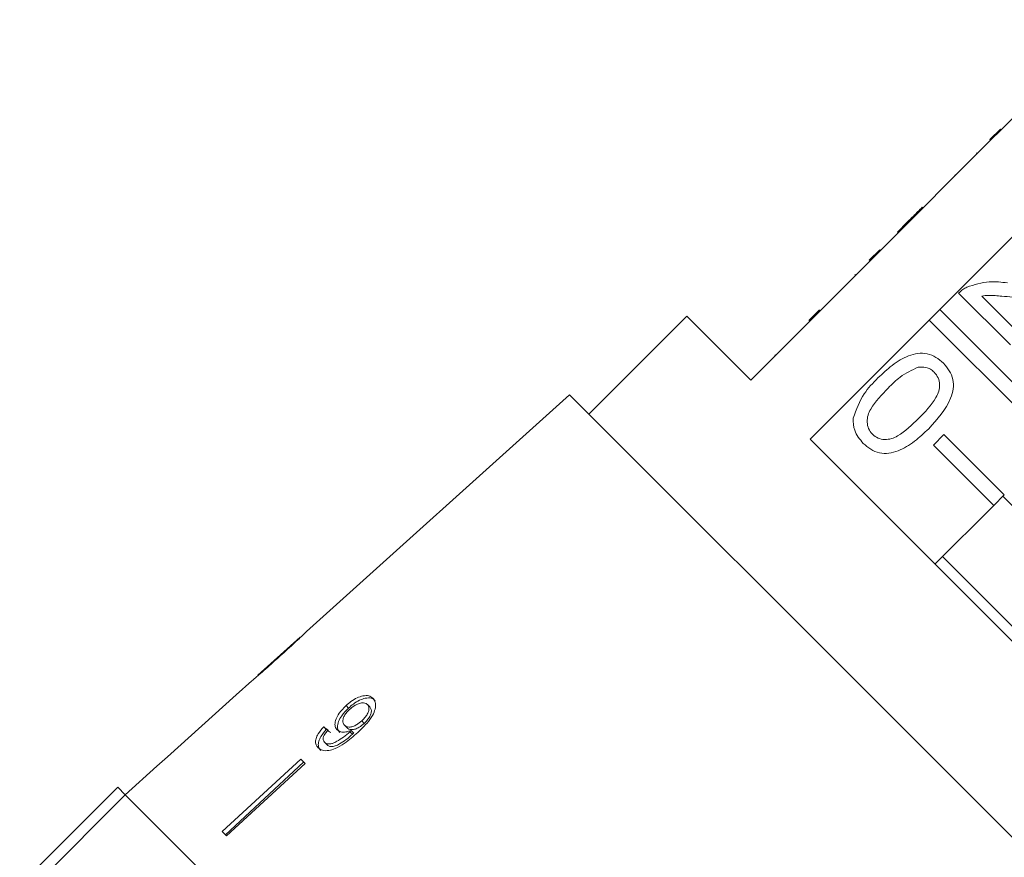
# Model space of a CAD drawing. Units: millimetres. Extents: x -158 to 640, y -157 to 376.
# Drawn here: x 412 to 458, y 273 to 312 of the extents above; entities that cross this region are included whole.
import ezdxf

# ---------------------------------------------------------------- set-up
doc = ezdxf.new("R2010")
doc.units = ezdxf.units.MM
doc.linetypes.add('PHANTOM', pattern=[12.7, 6.35, -1.27, 1.27, -1.27, 1.27, -1.27])

msp = doc.modelspace()

# ---------------------------------------------------------------- linework, layer by layer
at = {"color": 7, "linetype": 'Continuous', "lineweight": 15}
for p, q in [((463.145, 312.153), (457.983, 306.992)), ((457.453, 306.532), (457.948, 307.027)), ((457.488, 306.497), (457.983, 306.992)), ((457.948, 307.027), (457.983, 306.992)), ((457.488, 306.497), (452.326, 301.335)), ((457.453, 306.532), (457.488, 306.497)), ((456.831, 305.91), (456.866, 305.875)), ((455.806, 304.885), (455.842, 304.85)), ((455.097, 298.564), (460.259, 303.726)), ((454.283, 303.363), (454.319, 303.327)), ((453.595, 302.674), (453.119, 302.198)), ((453.595, 302.674), (453.63, 302.639)), ((453.119, 302.198), (453.154, 302.163)), ((451.796, 300.875), (452.291, 301.37)), ((451.831, 300.84), (452.326, 301.335)), ((452.291, 301.37), (452.326, 301.335)), ((451.831, 300.84), (446.245, 295.254)), ((451.796, 300.875), (451.831, 300.84)), ((451.12, 300.199), (451.156, 300.164)), ((458.414, 296.903), (455.987, 299.33)), ((457.074, 299.194), (458.89, 297.379)), ((448.968, 298.047), (449.463, 298.542)), ((454.602, 298.07), (455.097, 298.564)), ((455.097, 298.564), (460.956, 292.705)), ((443.24, 298.259), (438.644, 293.663)), ((446.245, 295.254), (443.24, 298.259)), ((449.016, 292.483), (454.602, 298.07)), ((460.461, 292.21), (454.602, 298.07)), ((447.361, 296.44), (447.396, 296.404)), ((437.737, 294.57), (425.409, 283.469)), ((453.316, 278.99), (437.737, 294.57)), ((466.81, 274.689), (449.016, 292.483)), ((454.804, 292.21), (455.299, 292.705)), ((455.299, 292.705), (458.128, 289.877)), ((457.633, 289.382), (454.804, 292.21)), ((458.128, 289.877), (457.633, 289.382)), ((464.135, 283.734), (458.06, 289.809)), ((457.633, 289.382), (454.875, 286.624)), ((461.306, 280.905), (455.232, 286.98)), ((425.11, 283.2), (423.126, 281.414)), ((422.831, 281.148), (422.11, 280.499)), ((422.11, 280.498), (422.11, 280.499)), ((427.259, 279.992), (427.374, 279.877)), ((428.256, 280.042), (428.367, 279.931)), ((426.207, 278.993), (426.33, 278.869)), ((427.185, 279.067), (427.305, 278.948)), ((427.99, 279.275), (428.105, 279.159)), ((468.896, 263.411), (453.316, 278.99)), ((427.44, 278.768), (427.56, 278.649)), ((427.501, 278.826), (427.62, 278.707)), ((426.242, 278.276), (426.368, 278.15)), ((418.389, 277.148), (416.9, 275.808)), ((418.39, 277.147), (418.389, 277.148)), ((425.13, 277.478), (421.445, 274.092)), ((425.264, 277.344), (421.606, 273.931)), ((425.338, 277.27), (421.653, 273.884)), ((425.338, 277.27), (425.13, 277.478)), ((411.951, 271.566), (416.547, 276.162)), ((416.547, 276.162), (416.901, 275.807)), ((416.901, 275.807), (412.305, 271.211)), ((450.134, 242.574), (416.901, 275.807)), ((433.517, 259.191), (416.901, 275.807)), ((421.653, 273.884), (421.445, 274.092))]:
    msp.add_line(p, q, dxfattribs=at)
at = {"color": 8, "linetype": 'PHANTOM', "lineweight": 0}
msp.add_line((449.239, 298.318), (449.274, 298.283), dxfattribs=at)
at = {"color": 7, "linetype": 'Continuous', "lineweight": 15, "flags": 128}
msp.add_lwpolyline([(422.11, 280.498), (418.879, 277.588), (418.39, 277.147)], dxfattribs=at)
at = {"color": 7, "linetype": 'Continuous', "lineweight": 15}
for centre, major_axis, start_param, end_param in [((439.77, 265.544), (17.25, -15.323), 2.524816, 2.543844), ((439.781, 265.537), (17.089, -15.18), 2.525976, 2.545185)]:
    msp.add_ellipse(centre, major_axis=major_axis, ratio=0.080622, start_param=start_param, end_param=end_param, dxfattribs=at)
for points, knots in [([(454.283, 303.363), (454.21, 303.289), (454.09, 303.169), (453.921, 303), (453.772, 302.852), (453.654, 302.733), (453.595, 302.674)], [0, 0, 0, 0, 0.340038, 0.560063, 0.78009, 1, 1, 1, 1]), ([(456.367, 299.61), (456.717, 299.722), (457.343, 299.922), (457.994, 299.846), (458.281, 299.812)], [0, 0, 0, 0, 0.5583593, 1, 1, 1, 1]), ([(455.987, 299.33), (456.051, 299.391), (456.166, 299.501), (456.306, 299.577), (456.367, 299.61)], [0, 0, 0, 0, 0.559956, 1, 1, 1, 1]), ([(458.501, 299.145), (458.34, 299.16), (458.074, 299.186), (457.703, 299.217), (457.387, 299.237), (457.179, 299.209), (457.074, 299.194)], [0, 0, 0, 0, 0.340038, 0.560063, 0.78009, 1, 1, 1, 1]), ([(452.202, 295.355), (452.418, 295.559), (452.849, 295.967), (453.488, 296.366), (454.065, 296.523), (454.517, 296.511), (454.939, 296.343), (455.162, 296.145), (455.273, 296.046)], [0, 0, 0, 0, 0.250495, 0.500372, 0.625439, 0.750208, 0.87498, 1, 1, 1, 1]), ([(455.273, 296.046), (455.372, 295.934), (455.568, 295.71), (455.737, 295.289), (455.759, 294.837), (455.488, 293.979), (454.984, 293.421), (454.582, 292.975)], [0, 0, 0, 0, 0.125373, 0.250644, 0.375698, 0.501113, 1, 1, 1, 1]), ([(454.092, 295.862), (453.798, 295.723), (453.271, 295.474), (452.861, 295.062), (452.68, 294.88)], [0, 0, 0, 0, 0.558059, 1, 1, 1, 1]), ([(454.84, 295.623), (454.782, 295.673), (454.668, 295.774), (454.409, 295.878), (454.212, 295.868), (454.092, 295.862)], [0, 0, 0, 0, 0.2804532, 0.5606885, 1, 1, 1, 1]), ([(454.107, 293.452), (454.408, 293.76), (454.785, 294.145), (455.068, 294.727), (455.106, 295.049), (455.046, 295.374), (454.909, 295.54), (454.84, 295.623)], [0, 0, 0, 0, 0.5003519, 0.6255292, 0.7505162, 0.8752553, 1, 1, 1, 1]), ([(451.042, 293.473), (451.185, 293.87), (451.442, 294.58), (451.969, 295.117), (452.202, 295.355)], [0, 0, 0, 0, 0.557973, 1, 1, 1, 1]), ([(452.68, 294.88), (452.38, 294.573), (452.006, 294.19), (451.717, 293.611), (451.684, 293.29), (451.738, 292.965), (451.874, 292.798), (451.942, 292.715)], [0, 0, 0, 0, 0.500363, 0.625568, 0.750538, 0.875304, 1, 1, 1, 1]), ([(451.514, 292.286), (451.35, 292.48), (451.059, 292.827), (451.047, 293.276), (451.042, 293.473)], [0, 0, 0, 0, 0.559716, 1, 1, 1, 1]), ([(451.942, 292.715), (452.026, 292.647), (452.193, 292.512), (452.517, 292.456), (452.838, 292.491), (453.417, 292.779), (453.801, 293.153), (454.107, 293.452)], [0, 0, 0, 0, 0.124656, 0.24942, 0.374387, 0.49959, 1, 1, 1, 1]), ([(454.582, 292.975), (454.366, 292.771), (453.936, 292.363), (453.297, 291.965), (452.72, 291.807), (452.269, 291.82), (451.847, 291.99), (451.625, 292.187), (451.514, 292.286)], [0, 0, 0, 0, 0.250479, 0.500353, 0.625387, 0.750173, 0.874968, 1, 1, 1, 1]), ([(425.121, 283.21), (425.116, 283.206), (425.107, 283.198), (425.022, 283.119), (424.88, 282.987), (424.57, 282.705), (424.309, 282.469), (424.124, 282.302)], [0, 0, 0, 0, 0.117397, 0.235805, 0.373837, 0.554248, 1, 1, 1, 1]), ([(424.134, 282.29), (424.266, 282.409), (424.533, 282.651), (424.885, 282.974), (425.158, 283.228), (425.314, 283.377), (425.4, 283.461), (425.411, 283.471), (425.416, 283.476)], [0, 0, 0, 0, 0.227947, 0.461818, 0.627742, 0.746507, 0.864726, 1, 1, 1, 1]), ([(422.821, 281.139), (422.83, 281.147), (422.845, 281.16), (422.985, 281.277), (423.193, 281.456), (423.477, 281.704), (423.808, 281.998), (424.025, 282.192), (424.134, 282.29)], [0, 0, 0, 0, 0.180489, 0.303117, 0.425565, 0.626467, 0.811596, 1, 1, 1, 1]), ([(424.124, 282.302), (424.019, 282.208), (423.815, 282.024), (423.548, 281.785), (423.336, 281.597), (423.209, 281.487), (423.129, 281.417), (423.121, 281.409), (423.117, 281.405)], [0, 0, 0, 0, 0.251472, 0.49137, 0.646136, 0.778441, 0.889149, 1, 1, 1, 1]), ([(428.518, 280.337), (428.458, 280.382), (428.338, 280.472), (428.064, 280.463), (427.772, 280.366), (427.496, 280.2), (427.333, 280.057), (427.259, 279.992)], [0, 0, 0, 0, 0.216283, 0.434689, 0.624732, 0.82859, 1, 1, 1, 1]), ([(428.628, 280.228), (428.568, 280.273), (428.448, 280.362), (428.175, 280.353), (427.884, 280.254), (427.61, 280.086), (427.448, 279.942), (427.374, 279.877)], [0, 0, 0, 0, 0.2163192, 0.434761, 0.6248544, 0.8287339, 1, 1, 1, 1]), ([(427.803, 278.733), (427.948, 278.871), (428.211, 279.119), (428.499, 279.499), (428.636, 279.831), (428.652, 280.1), (428.59, 280.26), (428.53, 280.324), (428.518, 280.337)], [0, 0, 0, 0, 0.265508, 0.480923, 0.641709, 0.802869, 0.960492, 1, 1, 1, 1]), ([(427.259, 279.992), (427.142, 279.875), (426.943, 279.676), (426.775, 279.361), (426.72, 279.108), (426.762, 278.943), (426.822, 278.876), (426.839, 278.856)], [0, 0, 0, 0, 0.300594, 0.509983, 0.719582, 0.91794, 1, 1, 1, 1]), ([(427.374, 279.877), (427.258, 279.758), (427.061, 279.558), (426.895, 279.241), (426.841, 278.987), (426.884, 278.822), (426.943, 278.754), (426.961, 278.735)], [0, 0, 0, 0, 0.300702, 0.509989, 0.719481, 0.917848, 1, 1, 1, 1]), ([(427.415, 279.803), (427.505, 279.877), (427.655, 280.003), (427.888, 280.104), (428.07, 280.133), (428.19, 280.099), (428.239, 280.057), (428.256, 280.042)], [0, 0, 0, 0, 0.302096, 0.5075717, 0.7131654, 0.9014609, 1, 1, 1, 1]), ([(428.256, 280.042), (428.284, 280.005), (428.335, 279.938), (428.334, 279.788), (428.28, 279.629), (428.166, 279.448), (428.053, 279.337), (427.99, 279.275)], [0, 0, 0, 0, 0.210696, 0.387402, 0.563852, 0.757765, 1, 1, 1, 1]), ([(428.367, 279.931), (428.395, 279.894), (428.447, 279.826), (428.446, 279.676), (428.393, 279.516), (428.28, 279.334), (428.168, 279.222), (428.105, 279.159)], [0, 0, 0, 0, 0.210776, 0.387548, 0.564065, 0.758011, 1, 1, 1, 1]), ([(427.185, 279.067), (427.151, 279.114), (427.092, 279.193), (427.107, 279.361), (427.174, 279.523), (427.284, 279.675), (427.376, 279.764), (427.415, 279.803)], [0, 0, 0, 0, 0.272078, 0.457699, 0.64286, 0.844651, 1, 1, 1, 1]), ([(426.207, 278.993), (426.113, 278.886), (425.958, 278.708), (425.838, 278.443), (425.817, 278.239), (425.867, 278.102), (425.922, 278.04), (425.942, 278.018)], [0, 0, 0, 0, 0.299818, 0.50026, 0.701004, 0.893102, 1, 1, 1, 1]), ([(427.99, 279.275), (427.912, 279.209), (427.781, 279.099), (427.573, 279.003), (427.401, 278.974), (427.267, 278.999), (427.21, 279.047), (427.185, 279.067)], [0, 0, 0, 0, 0.277622, 0.468, 0.658559, 0.852916, 1, 1, 1, 1]), ([(428.105, 279.159), (428.028, 279.093), (427.898, 278.982), (427.691, 278.885), (427.52, 278.855), (427.386, 278.88), (427.329, 278.928), (427.305, 278.948)], [0, 0, 0, 0, 0.277713, 0.467991, 0.658445, 0.852789, 1, 1, 1, 1]), ([(425.942, 278.018), (426.006, 277.97), (426.135, 277.875), (426.432, 277.871), (426.79, 277.98), (427.268, 278.259), (427.6, 278.553), (427.803, 278.733)], [0, 0, 0, 0, 0.160301, 0.322219, 0.461739, 0.670373, 1, 1, 1, 1]), ([(426.33, 278.869), (426.238, 278.762), (426.084, 278.583), (425.965, 278.316), (425.945, 278.111), (425.995, 277.974), (426.051, 277.912), (426.07, 277.89)], [0, 0, 0, 0, 0.299915, 0.500283, 0.700946, 0.893084, 1, 1, 1, 1]), ([(426.242, 278.276), (426.218, 278.308), (426.176, 278.365), (426.18, 278.485), (426.236, 278.624), (426.325, 278.748), (426.394, 278.826), (426.413, 278.848)], [0, 0, 0, 0, 0.249442, 0.430529, 0.611493, 0.891262, 1, 1, 1, 1]), ([(427.44, 278.768), (427.339, 278.682), (427.144, 278.514), (426.867, 278.335), (426.636, 278.214), (426.461, 278.187), (426.327, 278.208), (426.269, 278.254), (426.242, 278.276)], [0, 0, 0, 0, 0.2519278, 0.4887559, 0.6368948, 0.7638446, 0.8904455, 1, 1, 1, 1]), ([(427.56, 278.649), (427.46, 278.561), (427.266, 278.392), (426.99, 278.211), (426.75, 278.084), (426.567, 278.06), (426.44, 278.09), (426.389, 278.132), (426.368, 278.15)], [0, 0, 0, 0, 0.25208, 0.488963, 0.637015, 0.787245, 0.91396, 1, 1, 1, 1]), ([(426.839, 278.856), (426.892, 278.819), (426.998, 278.746), (427.24, 278.74), (427.416, 278.798), (427.501, 278.826)], [0, 0, 0, 0, 0.340099, 0.681469, 1, 1, 1, 1]), ([(427.501, 278.826), (427.491, 278.816), (427.476, 278.802), (427.455, 278.783), (427.445, 278.773), (427.44, 278.768)], [0, 0, 0, 0, 0.499987, 0.749991, 1, 1, 1, 1]), ([(427.62, 278.707), (427.61, 278.697), (427.595, 278.682), (427.575, 278.663), (427.565, 278.654), (427.56, 278.649)], [0, 0, 0, 0, 0.499987, 0.749991, 1, 1, 1, 1])]:
    msp.add_open_spline(points, degree=3, knots=knots, dxfattribs=at)

doc.saveas('drawing.dxf')
